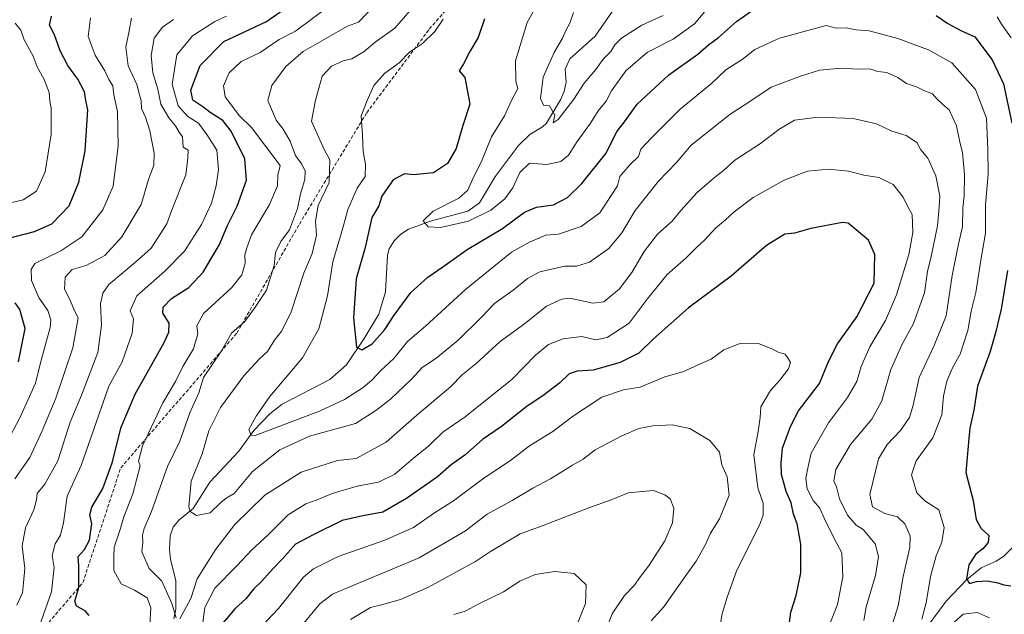
# Model space of a CAD drawing. Units: metres. Extents: x 562913 to 566350, y 4749541 to 4751886.
# Drawn here: x 564554 to 564835, y 4750025 to 4750194 of the extents above; entities that cross this region are included whole.
import ezdxf

# ---------------------------------------------------------------- set-up
doc = ezdxf.new("R2010")
doc.units = ezdxf.units.M
doc.header["$MEASUREMENT"] = 0
doc.linetypes.add('TRAZOSX2', pattern=[1.5, 1, -0.5])
for name, color, linetype, lineweight in [('Corriente natural lineal', 142, 'Continuous', 13), ('Curva de nivel maestra', 36, 'Continuous', 30), ('Curva de nivel normal', 36, 'Continuous', 0), ('Senda', 19, 'TRAZOSX2', 0)]:
    doc.layers.add(name, color=color, linetype=linetype, lineweight=lineweight)

# ---------------------------------------------------------------- blocks, each defined once
blk = doc.blocks.new('*U159')
at = {"layer": 'Curva de nivel normal', "color": 36, "linetype": 'Continuous', "lineweight": 0}
blk.add_polyline3d([(564552.15, 4750141.98, 680), (564555.31, 4750142.69, 680), (564559.17, 4750145.2, 680), (564561.58, 4750150.67, 680), (564563.36, 4750161.33, 680), (564563.33, 4750166.67, 680), (564563.36, 4750168.96, 680), (564562.92, 4750170.83, 680), (564562.73, 4750173.32, 680), (564561.33, 4750176.99, 680), (564559.32, 4750180.61, 680), (564558.15, 4750183.65, 680), (564555.65, 4750188.34, 680), (564554.65, 4750191.04, 680), (564553.1, 4750193.03, 680)], dxfattribs=at)
blk = doc.blocks.new('*U162')
at = {"layer": 'Curva de nivel normal', "color": 36, "linetype": 'Continuous', "lineweight": 0}
for points in [[(564720.66, 4750017.74, 665), (564723.28, 4750024.71, 665), (564726.83, 4750029.92, 665), (564729.62, 4750032.91, 665), (564731.09, 4750035.01, 665), (564733.65, 4750038.25, 665), (564738.27, 4750045.48, 665), (564740.44, 4750050.66, 665), (564740.84, 4750054.84, 665), (564739.84, 4750057.5, 665), (564738.27, 4750058.6, 665), (564735.09, 4750059.84, 665), (564727.88, 4750059.21, 665), (564723, 4750057.22, 665), (564716.67, 4750054.95, 665), (564703.61, 4750049.88, 665), (564697.09, 4750047.48, 665), (564688.61, 4750042.51, 665), (564684.33, 4750039.62, 665), (564678.67, 4750036.62, 665), (564670.89, 4750032.27, 665), (564662.89, 4750028.74, 665), (564657.54, 4750027.22, 665), (564654.33, 4750026.5, 665), (564648.69, 4750023.13, 665)], [(564552.96, 4750063.17, 665), (564557.23, 4750069.22, 665), (564560.72, 4750076.89, 665), (564564.69, 4750086.17, 665), (564569.52, 4750100.52, 665), (564571.06, 4750109.06, 665), (564570.1, 4750110.85, 665), (564568.52, 4750114.5, 665), (564567.16, 4750117.24, 665), (564567.29, 4750120.66, 665), (564569.33, 4750122.85, 665), (564573.33, 4750124.03, 665), (564578.67, 4750126.8, 665), (564583.5, 4750132.18, 665), (564588.99, 4750141.37, 665), (564591.07, 4750148.48, 665), (564592.57, 4750152.59, 665), (564592.68, 4750156.03, 665), (564591.41, 4750162.41, 665), (564590.25, 4750166.25, 665), (564589.12, 4750168.79, 665), (564588.98, 4750170.98, 665), (564588.5, 4750172.6, 665), (564587.79, 4750175.56, 665), (564585.25, 4750180.89, 665), (564584.63, 4750186.22, 665), (564585.58, 4750190.89, 665), (564586.19, 4750194.53, 665)]]:
    blk.add_polyline3d(points, dxfattribs=at)
blk = doc.blocks.new('*U170')
at = {"layer": 'Curva de nivel normal', "color": 36, "linetype": 'Continuous', "lineweight": 0}
for points in [[(564753.64, 4750019, 655), (564754.69, 4750024.67, 655), (564756.04, 4750029.42, 655), (564758.84, 4750037.15, 655), (564765.34, 4750049.96, 655), (564766.36, 4750052.87, 655), (564766.34, 4750056.2, 655), (564764.78, 4750060.6, 655), (564763.68, 4750070, 655), (564764.87, 4750076.67, 655), (564765.45, 4750080.69, 655), (564765.71, 4750083.75, 655), (564768.43, 4750088.35, 655), (564771.11, 4750091.33, 655), (564773.57, 4750094.56, 655), (564774.16, 4750096.32, 655), (564773.49, 4750097.49, 655), (564772.65, 4750098.73, 655), (564770.58, 4750099.26, 655), (564768.6, 4750100.32, 655), (564767.08, 4750100.93, 655), (564764.98, 4750101.77, 655), (564759.5, 4750101.65, 655), (564755.1, 4750099.92, 655), (564751.54, 4750097.34, 655), (564747.77, 4750095.68, 655), (564743.41, 4750093.73, 655), (564738.3, 4750092.26, 655), (564731.28, 4750089.27, 655), (564726.53, 4750088.58, 655), (564720.32, 4750086.43, 655), (564712, 4750080.97, 655), (564706.33, 4750076.67, 655), (564699.67, 4750072.56, 655), (564694.33, 4750068.43, 655), (564686.67, 4750063.37, 655), (564678, 4750056.95, 655), (564672.62, 4750053.45, 655), (564666.63, 4750049.32, 655), (564658.44, 4750045.67, 655), (564645.13, 4750041.04, 655), (564638.11, 4750037.5, 655), (564635.28, 4750035.15, 655), (564628.15, 4750026.2, 655), (564623.02, 4750020.8, 655)], [(564558.88, 4750018.04, 655), (564563.39, 4750030.98, 655), (564564.17, 4750037.9, 655), (564563.57, 4750041.35, 655), (564564.43, 4750044.7, 655), (564565.99, 4750047.09, 655), (564566.86, 4750050.66, 655), (564567.88, 4750058.2, 655), (564571.91, 4750067, 655), (564579.77, 4750089.58, 655), (564583.6, 4750096.5, 655), (564586.41, 4750104.69, 655), (564586.77, 4750108.77, 655), (564585.89, 4750111.07, 655), (564587.73, 4750115.39, 655), (564595.73, 4750122.35, 655), (564601.32, 4750128.06, 655), (564606.21, 4750135.68, 655), (564609.01, 4750141.79, 655), (564610.33, 4750146.7, 655), (564611.07, 4750151.36, 655), (564610.55, 4750156.85, 655), (564607.72, 4750161.3, 655), (564605.3, 4750164.6, 655), (564602.32, 4750166.49, 655), (564599.53, 4750169.54, 655), (564597.83, 4750175.67, 655), (564599.17, 4750184.06, 655), (564603.62, 4750189.44, 655), (564610, 4750193.52, 655), (564613.33, 4750195.07, 655)]]:
    blk.add_polyline3d(points, dxfattribs=at)
blk = doc.blocks.new('*U182')
at = {"layer": 'Curva de nivel normal', "color": 36, "linetype": 'Continuous', "lineweight": 0}
for points in [[(564711.72, 4750017.67, 670), (564715.72, 4750027.67, 670), (564715.86, 4750032.96, 670), (564712.42, 4750036.18, 670), (564706.94, 4750036.78, 670), (564701.33, 4750035.87, 670), (564696.99, 4750033.99, 670), (564692.29, 4750030.97, 670), (564685.66, 4750027.72, 670), (564681.33, 4750025.42, 670), (564678.12, 4750024.48, 670)], [(564550.61, 4750073.36, 670), (564554.45, 4750080.75, 670), (564558.89, 4750090.45, 670), (564560.39, 4750096.65, 670), (564563.02, 4750106.28, 670), (564563.27, 4750108.47, 670), (564562.42, 4750111.15, 670), (564559.87, 4750114.68, 670), (564558.9, 4750117.07, 670), (564557.74, 4750119.68, 670), (564557.64, 4750122.89, 670), (564558.66, 4750124.55, 670), (564566.07, 4750128.19, 670), (564572.05, 4750132.17, 670), (564578.1, 4750139.82, 670), (564580.97, 4750146.57, 670), (564582.39, 4750158.14, 670), (564582.23, 4750167.93, 670), (564581.22, 4750172.64, 670), (564580.94, 4750175.18, 670), (564579.8, 4750177.06, 670), (564578.61, 4750179.5, 670), (564575.91, 4750183.91, 670), (564573.83, 4750189.28, 670), (564574.58, 4750194.57, 670)]]:
    blk.add_polyline3d(points, dxfattribs=at)
blk = doc.blocks.new('*U204')
at = {"layer": 'Curva de nivel normal', "color": 36, "linetype": 'Continuous', "lineweight": 0}
for points in [[(564734.36, 4750022.67, 660), (564738.04, 4750026.67, 660), (564744.06, 4750035.33, 660), (564747.27, 4750039.67, 660), (564749.87, 4750044.43, 660), (564751.32, 4750047.71, 660), (564753.84, 4750051.76, 660), (564756.66, 4750058.51, 660), (564756.03, 4750063.72, 660), (564754.57, 4750067.18, 660), (564753.86, 4750070.82, 660), (564751.15, 4750074.12, 660), (564745.44, 4750077.49, 660), (564740.36, 4750078.54, 660), (564734.85, 4750078.31, 660), (564730.89, 4750077.56, 660), (564726.01, 4750075.45, 660), (564718.39, 4750071.41, 660), (564715.01, 4750068.78, 660), (564712, 4750067.06, 660), (564705.67, 4750063.19, 660), (564700.7, 4750060.53, 660), (564694.81, 4750057.01, 660), (564687.66, 4750053.11, 660), (564681.49, 4750048.38, 660), (564668.29, 4750040.62, 660), (564647.32, 4750031.91, 660), (564643.54, 4750030.31, 660), (564639.94, 4750027.56, 660), (564633.98, 4750020.33, 660)], [(564553.55, 4750027.14, 660), (564555.15, 4750030.71, 660), (564555.48, 4750033.52, 660), (564555.82, 4750037.64, 660), (564555.04, 4750044.06, 660), (564555.98, 4750049.26, 660), (564558.38, 4750054.38, 660), (564559.12, 4750057.18, 660), (564559.3, 4750059.04, 660), (564561.51, 4750061.67, 660), (564565.2, 4750068.33, 660), (564568.75, 4750079.33, 660), (564571.95, 4750087, 660), (564576.66, 4750099.17, 660), (564577.69, 4750107.01, 660), (564577.43, 4750113.11, 660), (564578.1, 4750116.09, 660), (564579.72, 4750118.55, 660), (564583.9, 4750122.01, 660), (564587.34, 4750124.92, 660), (564591.85, 4750128.94, 660), (564596.33, 4750135.85, 660), (564597.61, 4750139.61, 660), (564601.68, 4750149.85, 660), (564602.3, 4750154.64, 660), (564602.37, 4750156.89, 660), (564601, 4750157.69, 660), (564600.74, 4750160.7, 660), (564599.85, 4750161.99, 660), (564598.79, 4750163.78, 660), (564596.85, 4750166.1, 660), (564594.58, 4750170.02, 660), (564593.73, 4750174.22, 660), (564592.33, 4750178.96, 660), (564591.88, 4750183.82, 660), (564592.66, 4750188.76, 660), (564595.07, 4750191.91, 660), (564598.22, 4750194.08, 660)]]:
    blk.add_polyline3d(points, dxfattribs=at)
blk = doc.blocks.new('*U210')
at = {"layer": 'Curva de nivel maestra', "color": 36, "linetype": 'Continuous', "lineweight": 30}
for points in [[(564553.99, 4750096.53, 675), (564555.91, 4750106.08, 675), (564554.38, 4750111.43, 675), (564553.04, 4750113.37, 675)], [(564550.48, 4750131.55, 675), (564558.57, 4750133.7, 675), (564563.51, 4750135.91, 675), (564568.5, 4750141.02, 675), (564571.26, 4750147.73, 675), (564573.01, 4750156.64, 675), (564573.82, 4750168.38, 675), (564573.21, 4750171.02, 675), (564572.79, 4750173.46, 675), (564570.96, 4750177.14, 675), (564568.1, 4750181.03, 675), (564565.85, 4750185.22, 675), (564564.23, 4750189.78, 675), (564562.85, 4750192.48, 675), (564563.46, 4750195.08, 675)]]:
    blk.add_polyline3d(points, dxfattribs=at)
blk = doc.blocks.new('*U216')
at = {"layer": 'Curva de nivel maestra', "color": 36, "linetype": 'Continuous', "lineweight": 30}
for points in [[(564773.24, 4750017.84, 650), (564774.26, 4750025.2, 650), (564775.76, 4750029.9, 650), (564777.06, 4750036.39, 650), (564777.08, 4750044.55, 650), (564776, 4750050.35, 650), (564774.95, 4750053.12, 650), (564774.34, 4750056.35, 650), (564772.91, 4750059.6, 650), (564771.52, 4750064.43, 650), (564771.45, 4750067.76, 650), (564771.85, 4750071.9, 650), (564774.16, 4750078.08, 650), (564776.4, 4750082.52, 650), (564782.43, 4750090.38, 650), (564784.92, 4750096.67, 650), (564787.5, 4750101.67, 650), (564793.04, 4750109.37, 650), (564798.01, 4750119, 650), (564798.18, 4750127.15, 650), (564796.4, 4750131.2, 650), (564790.6, 4750136.1, 650), (564788.98, 4750136.23, 650), (564779.91, 4750134.55, 650), (564775.23, 4750133.2, 650), (564772.53, 4750132.92, 650), (564767.26, 4750129.74, 650), (564757.17, 4750121, 650), (564745.08, 4750111.88, 650), (564735, 4750102.99, 650), (564730.9, 4750099.02, 650), (564725.61, 4750096.32, 650), (564717.9, 4750094.16, 650), (564713.33, 4750093.91, 650), (564711, 4750093.11, 650), (564708.33, 4750090.59, 650), (564703.52, 4750086.88, 650), (564699.09, 4750083.92, 650), (564691.77, 4750078.13, 650), (564686.33, 4750074.42, 650), (564681.25, 4750069.92, 650), (564677.33, 4750067.14, 650), (564673.5, 4750063.76, 650), (564664.65, 4750057.59, 650), (564657.92, 4750053.72, 650), (564652.15, 4750052.67, 650), (564646.27, 4750051.27, 650), (564638, 4750047.24, 650), (564633, 4750044.56, 650), (564629.33, 4750040.37, 650), (564626.67, 4750037.66, 650), (564623.33, 4750033.96, 650), (564621, 4750031.76, 650), (564618.86, 4750028.99, 650), (564615.77, 4750026.2, 650), (564611.68, 4750021.35, 650)], [(564574.12, 4750024.23, 650), (564573.01, 4750025.51, 650), (564570.54, 4750026.88, 650), (564570.1, 4750028.27, 650), (564571.18, 4750032.18, 650), (564571.18, 4750038.27, 650), (564571.05, 4750041.05, 650), (564572.86, 4750043, 650), (564574.23, 4750045.67, 650), (564574.9, 4750050.33, 650), (564574.34, 4750052.88, 650), (564574.93, 4750055.08, 650), (564578.08, 4750060.41, 650), (564580.76, 4750067.7, 650), (564583.33, 4750077.95, 650), (564587.26, 4750087.33, 650), (564595.52, 4750102.08, 650), (564596.88, 4750104.96, 650), (564597, 4750107.59, 650), (564595.21, 4750110.36, 650), (564595.28, 4750112.12, 650), (564597.67, 4750114.58, 650), (564602.54, 4750117.75, 650), (564606.67, 4750122.13, 650), (564611.29, 4750130, 650), (564613.48, 4750135.24, 650), (564616.39, 4750140.95, 650), (564619, 4750148.31, 650), (564618.53, 4750154.44, 650), (564614.65, 4750162.32, 650), (564612.3, 4750165.31, 650), (564608.64, 4750167.64, 650), (564606.58, 4750169.24, 650), (564603.7, 4750171.08, 650), (564603.12, 4750174.02, 650), (564605.83, 4750181, 650), (564612.52, 4750187.89, 650), (564618.47, 4750190.57, 650), (564624.76, 4750193.56, 650), (564632.28, 4750198.86, 650)]]:
    blk.add_polyline3d(points, dxfattribs=at)

msp = doc.modelspace()

# ---------------------------------------------------------------- linework, layer by layer
at = {"layer": 'Corriente natural lineal', "color": 142, "linetype": 'Continuous', "lineweight": 13}
for points in [[(564729.15, 4750204.92, 610.56), (564718.4, 4750189.36, 612.35), (564711.25, 4750182.92, 613.14), (564709.88, 4750179.98, 613.71), (564710.17, 4750176.29, 613.95), (564709.56, 4750173.61, 614.33), (564708.51, 4750171.18, 614.82), (564704.52, 4750164.6, 615.52), (564703.43, 4750163.52, 615.67), (564699.81, 4750161.35, 616.57), (564696.58, 4750158.24, 616.61), (564690.06, 4750149.48, 618.12), (564685.42, 4750141.82, 618.91), (564682.13, 4750139.51, 619.22), (564671.77, 4750136.71, 619.97), (564665.18, 4750134.37, 621.06), (564662.99, 4750132.9, 621.13), (564661.1, 4750130.99, 621.44), (564659.71, 4750128.76, 621.92), (564659.23, 4750126.95, 622.24), (564658.66, 4750116.48, 623.42), (564656.72, 4750110.12, 623.91), (564652.6, 4750103.15, 624.81), (564647.49, 4750095.71, 625.84), (564642.82, 4750091.5, 626.59), (564629.2, 4750084.5, 628.77), (564625.65, 4750081.67, 629.32), (564621.13, 4750076.98, 630.09), (564616.83, 4750071.08, 631.74), (564608.57, 4750062.22, 633.56), (564603.78, 4750054.75, 634.89), (564599.77, 4750051.42, 635.87), (564598.12, 4750049.42, 636.2), (564597.22, 4750046.9, 636.51), (564597.02, 4750043.08, 637.04), (564597.34, 4750040.21, 637.43), (564598.83, 4750034.25, 638.98), (564598.91, 4750026.06, 640.28), (564598.32, 4750023.29, 640.67)], [(564840.84, 4750047.04, 620.02), (564834.96, 4750041.18, 622), (564832.73, 4750039.71, 622.6), (564828.53, 4750037.85, 623.87), (564824.3, 4750034.36, 625.56), (564818.52, 4750028.28, 627.6), (564811.51, 4750018.79, 630.64)]]:
    msp.add_polyline3d(points, dxfattribs=at)
at = {"layer": 'Curva de nivel maestra', "color": 36, "linetype": 'Continuous', "lineweight": 30}
for points in [[(564686.92, 4750194.33, 625), (564685.04, 4750189, 625), (564682.7, 4750185.04, 625), (564680.89, 4750181.51, 625), (564679.67, 4750179.44, 625), (564681.32, 4750177.57, 625), (564682.7, 4750169.97, 625), (564680.75, 4750163.94, 625), (564678.84, 4750157.39, 625), (564676.36, 4750153.11, 625), (564672.36, 4750150.38, 625), (564666.65, 4750149.8, 625), (564664.03, 4750150.08, 625), (564660.86, 4750148.4, 625), (564657.59, 4750143.71, 625), (564656.8, 4750141, 625), (564654.74, 4750137.67, 625), (564652.88, 4750129.1, 625), (564650.3, 4750120.24, 625), (564649.54, 4750109.06, 625), (564650.4, 4750100.74, 625), (564651.92, 4750099.99, 625), (564654.84, 4750101.63, 625), (564658.5, 4750105.71, 625), (564661.1, 4750109.84, 625), (564665.89, 4750116.34, 625), (564670.76, 4750120.71, 625), (564675.03, 4750123.58, 625), (564681.92, 4750128.58, 625), (564692, 4750134.55, 625), (564698.33, 4750139.2, 625), (564701.67, 4750140.63, 625), (564706.56, 4750141.27, 625), (564710.5, 4750143.33, 625), (564714.65, 4750147.33, 625), (564721.54, 4750156, 625), (564724.52, 4750162, 625), (564727.09, 4750165.33, 625), (564730.45, 4750170, 625), (564739.43, 4750178.32, 625), (564747.71, 4750184.27, 625), (564750.75, 4750186.85, 625), (564753.6, 4750188.96, 625), (564758.7, 4750193.55, 625), (564764.15, 4750197.37, 625)], [(564815.64, 4750195.3, 625), (564819.02, 4750193.02, 625), (564822.89, 4750190.89, 625), (564826.65, 4750189.14, 625), (564831.61, 4750182.66, 625), (564834.9, 4750175.79, 625), (564837.21, 4750164.56, 625)], [(564836.01, 4750122.57, 625), (564834.23, 4750111.56, 625), (564832.58, 4750104.76, 625), (564831.08, 4750099.48, 625), (564827.46, 4750089.64, 625), (564826.38, 4750082.72, 625), (564825.29, 4750077.62, 625), (564824.96, 4750074.69, 625), (564824.1, 4750065, 625), (564826.21, 4750056.98, 625), (564827.06, 4750051.59, 625), (564828.47, 4750048.98, 625), (564830.71, 4750047, 625), (564830.54, 4750045.02, 625), (564828.96, 4750043.25, 625), (564826.94, 4750041.74, 625), (564824.94, 4750038.69, 625), (564824.3, 4750034.69, 625), (564825.17, 4750033.36, 625), (564827.21, 4750033.94, 625), (564830.28, 4750034.13, 625), (564833.24, 4750033.58, 625), (564834.94, 4750032.94, 625), (564836.99, 4750032.65, 625)]]:
    msp.add_polyline3d(points, dxfattribs=at)
at = {"layer": 'Curva de nivel normal', "color": 36, "linetype": 'Continuous', "lineweight": 0}
for points in [[(564598.97, 4750023.53, 640), (564597.72, 4750027.63, 640), (564594.9, 4750034, 640), (564591.25, 4750037.67, 640), (564589.14, 4750042.33, 640), (564589.43, 4750045.02, 640), (564589.33, 4750047.1, 640), (564589.83, 4750049.07, 640), (564591.94, 4750053.85, 640), (564596.51, 4750066.71, 640), (564600.04, 4750073.95, 640), (564602.85, 4750081.99, 640), (564605.41, 4750087.67, 640), (564606.79, 4750092.1, 640), (564611.93, 4750099.67, 640), (564614.77, 4750104.73, 640), (564618.52, 4750108.02, 640), (564621.33, 4750111.8, 640), (564624.72, 4750117, 640), (564626.87, 4750123.98, 640), (564627.32, 4750127.69, 640), (564628.78, 4750130.79, 640), (564631.24, 4750134.14, 640), (564633.57, 4750140.23, 640), (564634.42, 4750144.43, 640), (564635.62, 4750148.52, 640), (564635.72, 4750151, 640), (564634.72, 4750152.99, 640), (564633.03, 4750155.38, 640), (564631.49, 4750159.4, 640), (564629.5, 4750162.82, 640), (564627.51, 4750165.42, 640), (564625.13, 4750171.02, 640), (564626.25, 4750175.28, 640), (564630.2, 4750180.7, 640), (564635.19, 4750184.99, 640), (564647.84, 4750192.18, 640), (564650.92, 4750193.33, 640), (564658.89, 4750201.58, 640)], [(564802.34, 4750019.13, 635), (564804.86, 4750027, 635), (564806.22, 4750035.33, 635), (564808.16, 4750043.58, 635), (564808.24, 4750046.96, 635), (564806.74, 4750050.34, 635), (564804.62, 4750052.37, 635), (564801, 4750053.31, 635), (564797.54, 4750055.23, 635), (564796.74, 4750058.75, 635), (564799.18, 4750068.87, 635), (564801.74, 4750073, 635), (564805.53, 4750077, 635), (564808.05, 4750080.67, 635), (564809.14, 4750084.18, 635), (564810.8, 4750092.06, 635), (564815.11, 4750101.18, 635), (564818.54, 4750109.67, 635), (564820.21, 4750121.13, 635), (564821.8, 4750129.2, 635), (564823.13, 4750135.13, 635), (564823.28, 4750140.33, 635), (564823.66, 4750143.81, 635), (564823.74, 4750149.95, 635), (564823.2, 4750156.2, 635), (564822.44, 4750159.11, 635), (564821.45, 4750163.78, 635), (564819.38, 4750168.38, 635), (564817.56, 4750169.89, 635), (564815.83, 4750171.49, 635), (564814.6, 4750172.93, 635), (564812.15, 4750173.91, 635), (564810.09, 4750174.92, 635), (564807.24, 4750175.88, 635), (564804.74, 4750177.54, 635), (564801.63, 4750179.05, 635), (564799.06, 4750179.29, 635), (564796.78, 4750180.04, 635), (564793.46, 4750179.93, 635), (564788.59, 4750180.21, 635), (564782.43, 4750179.67, 635), (564777.01, 4750177.93, 635), (564768.61, 4750174.86, 635), (564763.08, 4750171.1, 635), (564756.82, 4750167.07, 635), (564745.83, 4750158.33, 635), (564741.67, 4750153.33, 635), (564736.46, 4750148, 635), (564729.87, 4750139.67, 635), (564726.04, 4750133.33, 635), (564722.31, 4750128.86, 635), (564716.78, 4750124.9, 635), (564713.07, 4750123.83, 635), (564709.81, 4750123.84, 635), (564702.67, 4750122.18, 635), (564699.11, 4750120.28, 635), (564695.08, 4750116.92, 635), (564689.71, 4750113.18, 635), (564685.98, 4750109.25, 635), (564679.25, 4750102.64, 635), (564672.97, 4750097.53, 635), (564669.14, 4750094.89, 635), (564666.04, 4750091.55, 635), (564660.08, 4750085.89, 635), (564655.89, 4750082.67, 635), (564650.12, 4750078.93, 635), (564637, 4750075.39, 635), (564628.5, 4750071.42, 635), (564620.73, 4750065.31, 635), (564615.5, 4750059.04, 635), (564613.18, 4750057.64, 635), (564611.7, 4750056.45, 635), (564608.7, 4750053.52, 635), (564604.73, 4750052.73, 635), (564602.99, 4750053.85, 635), (564602.54, 4750055.21, 635), (564603.22, 4750062.49, 635), (564606.42, 4750070.32, 635), (564608.24, 4750076.86, 635), (564611.56, 4750083.51, 635), (564618.27, 4750092.51, 635), (564622.68, 4750097.36, 635), (564625.04, 4750099.48, 635), (564627, 4750102.67, 635), (564629.14, 4750105.33, 635), (564631.8, 4750110.79, 635), (564635.39, 4750121.83, 635), (564637.76, 4750127.46, 635), (564638.99, 4750132.6, 635), (564638.73, 4750136.67, 635), (564639.44, 4750141.11, 635), (564642.61, 4750147.61, 635), (564642.82, 4750154.11, 635), (564641.2, 4750157.04, 635), (564637.55, 4750165.13, 635), (564638.66, 4750171.13, 635), (564640.64, 4750177.92, 635), (564643.26, 4750180.82, 635), (564646.59, 4750182.29, 635), (564649.03, 4750182.95, 635), (564652.59, 4750185.01, 635), (564655.67, 4750187.69, 635), (564661.33, 4750191.62, 635), (564668.08, 4750199.47, 635)], [(564751.6, 4750198.66, 620), (564746.73, 4750192.91, 620), (564740.67, 4750188.52, 620), (564733.33, 4750184.82, 620), (564727.22, 4750179.45, 620), (564723.06, 4750173.77, 620), (564721.54, 4750170.86, 620), (564719.28, 4750168.09, 620), (564717.09, 4750164.52, 620), (564713.27, 4750159.33, 620), (564710.8, 4750155.43, 620), (564708.62, 4750153.6, 620), (564704.67, 4750152.76, 620), (564699.67, 4750153.12, 620), (564697, 4750150.49, 620), (564695, 4750146.11, 620), (564692.67, 4750142.97, 620), (564688.67, 4750139.75, 620), (564682.33, 4750136.61, 620), (564674.3, 4750134.85, 620), (564670.78, 4750135.02, 620), (564669.35, 4750136.7, 620), (564672.26, 4750139.46, 620), (564679.52, 4750143.2, 620), (564682.17, 4750145.46, 620), (564683.66, 4750149, 620), (564685.99, 4750153.67, 620), (564688.86, 4750160.67, 620), (564692.55, 4750166.67, 620), (564694.62, 4750171, 620), (564696.38, 4750174.45, 620), (564695.8, 4750176.47, 620), (564695.74, 4750182.35, 620), (564699.09, 4750193.27, 620), (564703.07, 4750200.44, 620)], [(564591.49, 4750021.49, 645), (564591.72, 4750026.38, 645), (564590.7, 4750029.29, 645), (564587.04, 4750031.44, 645), (564583.28, 4750033.21, 645), (564581.18, 4750037.01, 645), (564581.18, 4750040.94, 645), (564581.31, 4750043.74, 645), (564582.86, 4750048.42, 645), (564584.06, 4750052.38, 645), (564586.6, 4750058.88, 645), (564588.69, 4750066.85, 645), (564588.24, 4750068.24, 645), (564589.41, 4750072.59, 645), (564595.15, 4750084.84, 645), (564598.74, 4750090.97, 645), (564600.9, 4750095.22, 645), (564603.93, 4750100.26, 645), (564605.18, 4750104.51, 645), (564604.84, 4750106.77, 645), (564606.78, 4750110.28, 645), (564614.72, 4750117.67, 645), (564617.73, 4750121.32, 645), (564618.64, 4750124.63, 645), (564618.59, 4750126.99, 645), (564619.07, 4750129.04, 645), (564620.44, 4750132.73, 645), (564625.6, 4750141.4, 645), (564627.83, 4750146.71, 645), (564628, 4750149.79, 645), (564628.58, 4750152.54, 645), (564620.43, 4750163.37, 645), (564617.04, 4750166.61, 645), (564612.94, 4750172.08, 645), (564612.49, 4750175.22, 645), (564614.1, 4750178.91, 645), (564617.48, 4750182.18, 645), (564622.94, 4750184.69, 645), (564628.32, 4750188.4, 645), (564632.98, 4750190.83, 645), (564642.7, 4750198.02, 645)], [(564811.6, 4750023.2, 630), (564812.81, 4750027.8, 630), (564814.04, 4750035.38, 630), (564815.65, 4750041.25, 630), (564817.27, 4750045.11, 630), (564817.94, 4750049.35, 630), (564816.41, 4750054.39, 630), (564812.43, 4750056.88, 630), (564810.15, 4750059.15, 630), (564808.66, 4750064.28, 630), (564809.94, 4750068.33, 630), (564814.74, 4750074.84, 630), (564817.24, 4750081.38, 630), (564817.8, 4750086.76, 630), (564818.72, 4750091, 630), (564820.4, 4750095, 630), (564822.53, 4750098.68, 630), (564824.66, 4750105.42, 630), (564825.62, 4750110.96, 630), (564827.02, 4750116.29, 630), (564828.43, 4750125.55, 630), (564829.75, 4750133.22, 630), (564829.76, 4750141.31, 630), (564830.51, 4750150.11, 630), (564830.37, 4750157.04, 630), (564830, 4750166, 630), (564826.84, 4750174.17, 630), (564820.18, 4750181.8, 630), (564813.47, 4750185.47, 630), (564804.74, 4750188.74, 630), (564796.53, 4750190.86, 630), (564792.86, 4750191.19, 630), (564790.04, 4750191.74, 630), (564787.18, 4750191.69, 630), (564784.33, 4750192.43, 630), (564771, 4750188.8, 630), (564764, 4750185.56, 630), (564760.33, 4750182.7, 630), (564755.67, 4750179.73, 630), (564751.56, 4750175.84, 630), (564742.65, 4750168.6, 630), (564734.47, 4750160.36, 630), (564731.44, 4750157.12, 630), (564730.78, 4750155.03, 630), (564728.32, 4750152.67, 630), (564725.5, 4750149.33, 630), (564724.84, 4750146.67, 630), (564719.79, 4750138.96, 630), (564714.41, 4750135.07, 630), (564707.96, 4750132.95, 630), (564704.33, 4750132.63, 630), (564699.67, 4750130.63, 630), (564694.62, 4750127.76, 630), (564681.42, 4750117.14, 630), (564670.05, 4750106.67, 630), (564664.95, 4750102.33, 630), (564661.06, 4750097.53, 630), (564657.3, 4750094.11, 630), (564654.79, 4750091.32, 630), (564652.28, 4750089.26, 630), (564647, 4750085.84, 630), (564639.87, 4750082.48, 630), (564621.52, 4750075.52, 630), (564620.32, 4750075.64, 630), (564619.73, 4750077.25, 630), (564621.79, 4750081, 630), (564625.67, 4750086.67, 630), (564635.02, 4750097.67, 630), (564639.69, 4750105.92, 630), (564642.15, 4750115.36, 630), (564643.63, 4750125.03, 630), (564646.58, 4750135, 630), (564647.87, 4750140, 630), (564650.61, 4750146, 630), (564652.83, 4750149.33, 630), (564652.91, 4750152.84, 630), (564652.26, 4750156.36, 630), (564652.09, 4750161.17, 630), (564651.68, 4750166.67, 630), (564653.45, 4750171.07, 630), (564655.31, 4750175.27, 630), (564658.45, 4750178.84, 630), (564662.55, 4750181.75, 630), (564665.47, 4750184.77, 630), (564669.25, 4750187.29, 630), (564672.72, 4750190.74, 630), (564675.14, 4750194.24, 630)], [(564737.86, 4750195.25, 615), (564731.71, 4750192.52, 615), (564725.95, 4750188.76, 615), (564724, 4750186.86, 615), (564722.93, 4750185, 615), (564720.68, 4750182.85, 615), (564718.58, 4750179.91, 615), (564715.33, 4750176.01, 615), (564712.33, 4750171.36, 615), (564707.84, 4750165.64, 615), (564706.42, 4750164.62, 615), (564706.92, 4750166.84, 615), (564705.4, 4750169.53, 615), (564703.73, 4750169.73, 615), (564702.89, 4750171.62, 615), (564703.62, 4750177.64, 615), (564706.75, 4750184.74, 615), (564709.15, 4750188.75, 615), (564710.07, 4750191, 615), (564711.18, 4750193.11, 615), (564712.29, 4750196.12, 615)], [(564837.04, 4750188.91, 620), (564834.28, 4750192.76, 620), (564833.02, 4750194.89, 620)], [(564795.01, 4750022.78, 640), (564795.68, 4750026.67, 640), (564798.35, 4750035.67, 640), (564799.23, 4750041, 640), (564798.32, 4750044.67, 640), (564794.81, 4750048.74, 640), (564792.88, 4750050, 640), (564790.35, 4750052.8, 640), (564788.14, 4750057.47, 640), (564787.21, 4750060.88, 640), (564786.46, 4750062.58, 640), (564787.04, 4750065.88, 640), (564791.26, 4750073, 640), (564797.3, 4750080.18, 640), (564800.18, 4750085.39, 640), (564802.7, 4750094.35, 640), (564805.93, 4750101.58, 640), (564809.18, 4750107.47, 640), (564812.37, 4750116.24, 640), (564813.18, 4750122.33, 640), (564814.24, 4750126.58, 640), (564816.04, 4750135.31, 640), (564816.51, 4750140.58, 640), (564816.7, 4750143.8, 640), (564815.56, 4750149.56, 640), (564813.26, 4750154.6, 640), (564811.26, 4750156.98, 640), (564810.14, 4750159.04, 640), (564807.14, 4750161.03, 640), (564803.05, 4750162.32, 640), (564798.67, 4750164.4, 640), (564792, 4750165.88, 640), (564782, 4750166.32, 640), (564775.3, 4750165.39, 640), (564770.8, 4750162.78, 640), (564765.61, 4750158.76, 640), (564758.24, 4750154, 640), (564755, 4750151.06, 640), (564752.42, 4750149.11, 640), (564747.51, 4750144.79, 640), (564742.83, 4750139.67, 640), (564740.42, 4750136.67, 640), (564736.18, 4750132.89, 640), (564732.38, 4750128.02, 640), (564728.89, 4750121.96, 640), (564725.33, 4750117.32, 640), (564720.95, 4750113.6, 640), (564717.79, 4750113.28, 640), (564711.2, 4750114.67, 640), (564708.9, 4750114.43, 640), (564704.59, 4750112.43, 640), (564698.3, 4750107.33, 640), (564691.36, 4750102.33, 640), (564684.42, 4750096, 640), (564680.64, 4750092.94, 640), (564677.19, 4750089.42, 640), (564667.57, 4750081.31, 640), (564658.81, 4750073.68, 640), (564650.32, 4750069, 640), (564644.95, 4750068.44, 640), (564634.61, 4750065.13, 640), (564624.29, 4750058.49, 640), (564615.74, 4750050.15, 640), (564610.28, 4750043.12, 640), (564604.99, 4750034.72, 640), (564603.15, 4750029.1, 640), (564600.03, 4750023.24, 640)], [(564784.94, 4750020.87, 645), (564787.57, 4750027.4, 645), (564789.08, 4750035.28, 645), (564788.8, 4750042.06, 645), (564786.71, 4750045.97, 645), (564783.74, 4750051.97, 645), (564782.52, 4750054.83, 645), (564780.62, 4750056.96, 645), (564778.87, 4750060.33, 645), (564778.49, 4750063.27, 645), (564779.16, 4750066.67, 645), (564780.06, 4750070.46, 645), (564785, 4750079.15, 645), (564790.39, 4750086.32, 645), (564793.09, 4750090.96, 645), (564794.32, 4750095.19, 645), (564796.77, 4750100.77, 645), (564801.26, 4750108.36, 645), (564804.38, 4750115.65, 645), (564807.87, 4750127.16, 645), (564809.06, 4750133.37, 645), (564808.85, 4750138.49, 645), (564807.38, 4750141.1, 645), (564806.25, 4750143.45, 645), (564803.4, 4750147.12, 645), (564799.33, 4750149.09, 645), (564795.07, 4750149.77, 645), (564790.71, 4750150.92, 645), (564785.01, 4750151.5, 645), (564779, 4750150.86, 645), (564772.28, 4750148.35, 645), (564763.51, 4750143.33, 645), (564758.08, 4750139.33, 645), (564755.63, 4750137, 645), (564752.72, 4750134.67, 645), (564749.72, 4750131.33, 645), (564747.1, 4750128.9, 645), (564744.33, 4750126.09, 645), (564739, 4750121.43, 645), (564733.29, 4750114.43, 645), (564728.14, 4750107.54, 645), (564721.84, 4750103.47, 645), (564718.64, 4750102.85, 645), (564714.67, 4750103.72, 645), (564709.33, 4750103.11, 645), (564705.1, 4750101.48, 645), (564701.41, 4750098.44, 645), (564694.77, 4750091.64, 645), (564681.33, 4750080.89, 645), (564675, 4750076.5, 645), (564671, 4750072.62, 645), (564666.67, 4750069.05, 645), (564661.33, 4750064.5, 645), (564656.67, 4750062.19, 645), (564650.6, 4750061.06, 645), (564643.41, 4750059.04, 645), (564639.17, 4750057.17, 645), (564635.95, 4750056.04, 645), (564630.9, 4750052.96, 645), (564625.22, 4750047.2, 645), (564620.58, 4750042.94, 645), (564616.37, 4750038.44, 645), (564609.98, 4750032.04, 645), (564607.12, 4750026.52, 645), (564606.41, 4750020.84, 645)], [(564830.89, 4750023.56, 630), (564827.37, 4750025.04, 630), (564823.41, 4750024.57, 630), (564820.67, 4750022.24, 630)]]:
    msp.add_polyline3d(points, dxfattribs=at)
at = {"layer": 'Senda', "color": 19, "linetype": 'TRAZOSX2', "lineweight": 0}
msp.add_polyline3d([(564437.66, 4750014.75, 700), (564442.95, 4750007.47, 699.66), (564447.58, 4750004.16, 699.15), (564459.48, 4750005.49, 696.29), (564470.73, 4750017.39, 688.45), (564485.28, 4750022.02, 684.1), (564501.82, 4750021.36, 679.37), (564515.05, 4750018.05, 674.02), (564526.95, 4750010.12, 668.09), (564539.52, 4750007.47, 662.42), (564559.69, 4750018.84, 654.91), (564572.38, 4750033.61, 649.77), (564583.18, 4750066.34, 648.23), (564616.25, 4750104.7, 639.06), (564634.11, 4750135.79, 638.24), (564653.29, 4750167.54, 629.88), (564671.15, 4750191.36, 631.06), (564689.67, 4750212.52, 628.26), (564703.56, 4750239.64, 629.64), (564714.81, 4750266.1, 633.69), (564718.11, 4750283.96, 634.33), (564723.22, 4750317.57, 633.68)], dxfattribs=at)

# ---------------------------------------------------------------- block references
at = {"layer": 'Curva de nivel maestra', "color": 36, "linetype": 'Continuous', "lineweight": 30}
for name in ['*U210', '*U216']:
    msp.add_blockref(name, (0, 0), dxfattribs=at)
at = {"layer": 'Curva de nivel normal', "color": 36, "linetype": 'Continuous', "lineweight": 0}
for name in ['*U162', '*U182', '*U159', '*U204', '*U170']:
    msp.add_blockref(name, (0, 0), dxfattribs=at)

doc.saveas('drawing.dxf')
